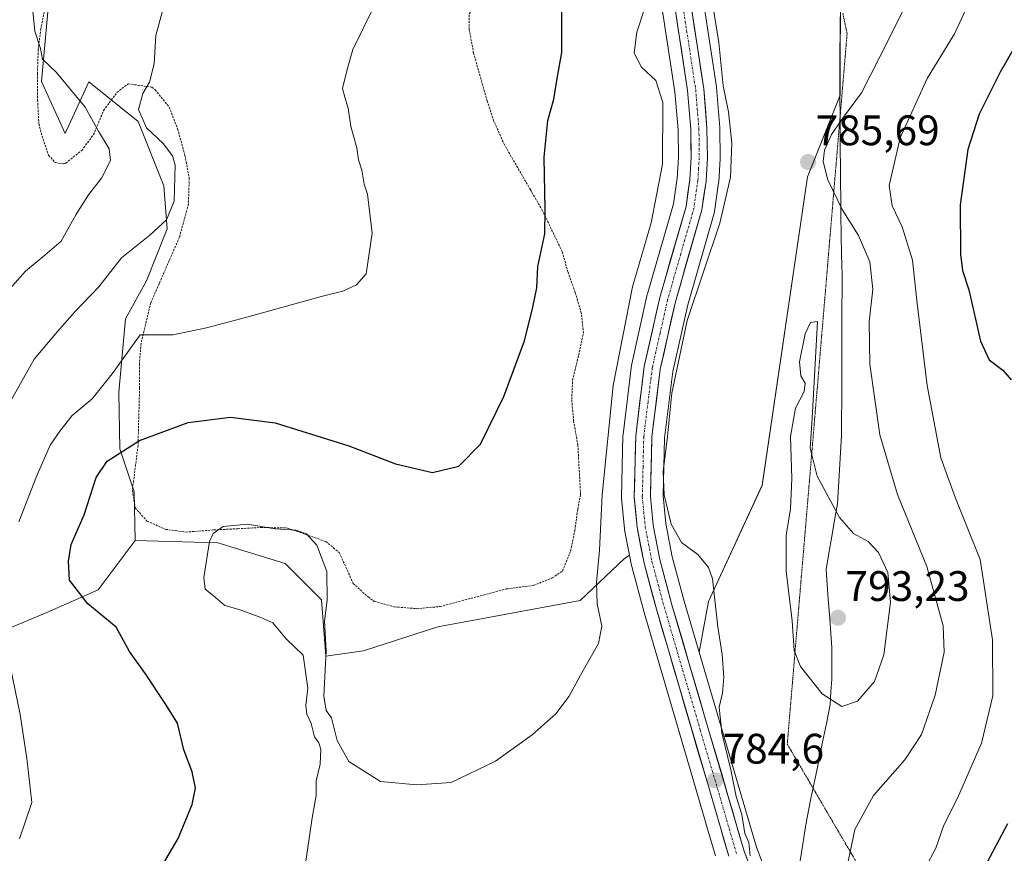
# Model space of a CAD drawing. Units: metres. Extents: x 617996 to 621457, y 4710927 to 4713300.
# Drawn here: x 620429 to 620660, y 4712944 to 4713140 of the extents above; entities that cross this region are included whole.
import ezdxf
from ezdxf.enums import TextEntityAlignment as Align

# ---------------------------------------------------------------- set-up
doc = ezdxf.new("R2010")
doc.units = ezdxf.units.M
doc.header["$MEASUREMENT"] = 0
for name, pattern in [('TRAZO_Y_PUNTO', [1, 0.5, -0.25, 0, -0.25]), ('TRAZOS', [0.75, 0.5, -0.25]), ('TRAZOS2', [0.375, 0.25, -0.125])]:
    doc.linetypes.add(name, pattern=pattern)
for name, color, linetype, lineweight in [('Alambrada', 19, 'TRAZOS', 0), ('Arbolado forestal CxS', 92, 'Continuous', 0), ('Carretera de calzada única', 19, 'Continuous', 13), ('Carretera de calzada única Cxs', 19, 'Continuous', 13), ('Carretera de calzada única eje', 19, 'TRAZO_Y_PUNTO', 0), ('Carátula', 7, 'Continuous', 5), ('Cultivos herbáceos CxS', 92, 'Continuous', 0), ('Curva de nivel maestra', 36, 'Continuous', 30), ('Curva de nivel normal', 36, 'Continuous', 0), ('Entidad de ámbito territorial', 19, 'Continuous', 0), ('Entidad de ámbito territorial CxS', 92, 'Continuous', 0), ('Matorral CxS', 135, 'Continuous', 0), ('Municipio', 9, 'Continuous', 13), ('Municipio CxS', 142, 'Continuous', 0), ('Núcleo urbano CxS', 19, 'Continuous', 0), ('Punto de cota en terreno', 7, 'Continuous', 0), ('Rótulo de punto de cota en terreno', 19, 'Continuous', 0), ('Vía pecuaria eje', 92, 'TRAZOS2', 0)]:
    doc.layers.add(name, color=color, linetype=linetype, lineweight=lineweight)
doc.styles.add('Arial', font='txt', dxfattribs={"height": 0.2})

# ---------------------------------------------------------------- blocks, each defined once
blk = doc.blocks.new('*U151')
at = {"layer": 'Matorral CxS', "color": 135, "linetype": 'Continuous', "lineweight": 0}
for points in [[(620605.5, 4712935.25, 786.01), (620601.81, 4712945.11, 786.38), (620588.38, 4712990.88, 784.68), (620590.54, 4713002.84, 785.84), (620603.18, 4713030.12, 789.08), (620613.83, 4713102.63, 785.79), (620621.51, 4713121.85, 784.99), (620621.5, 4713125.19, 785.52), (620621.49, 4713128.15, 785.93), (620621.58, 4713144.17, 787.8), (620620.33, 4713153.7, 788.48), (620619.14, 4713158.39, 788.92), (620618.16, 4713166.9, 789.42), (620614.56, 4713182.63, 788.53), (620611.21, 4713193.66, 788.42), (620595.86, 4713210.4, 790.24), (620597.2, 4713226.37, 791.17), (620588.55, 4713248.32, 791.01), (620573.25, 4713255.64, 789.67), (620567.52, 4713263.66, 787.46), (620568.67, 4713268.51, 787.07), (620578.42, 4713285.22, 786.21), (621090.58, 4713294.05, 680.56)], [(620425.24, 4713157.02, 756.25), (620430.18, 4713164.04, 756.98), (620436.27, 4713151.86, 760.21), (620433.83, 4713125.06, 759.32), (620439.42, 4713112.8, 758.41), (620444.92, 4713124.98, 761.38), (620456.55, 4713115.66, 764.57), (620462.55, 4713100.52, 764.73), (620463.38, 4713090.37, 766.61), (620458.51, 4713078.21, 768.8), (620453.58, 4713069.23, 769.49), (620451.98, 4713052.04, 772.72), (620452.22, 4713038.71, 775.99), (620455.59, 4713028.6, 777.99), (620455.8, 4713017.17, 779.11), (620447.1, 4713005.57, 775.76), (620435.1, 4713000.27, 772.76), (620422.47, 4712994.95, 770.01)]]:
    blk.add_polyline3d(points, dxfattribs=at)
blk = doc.blocks.new('*U155')
at = {"layer": 'Cultivos herbáceos CxS', "color": 92, "linetype": 'Continuous', "lineweight": 0}
for points in [[(620621.5807, 4713144.1667, 787.8), (620621.4905, 4713128.1467, 785.9273), (620621.5003, 4713125.1867, 785.5211), (620621.5147, 4713121.8529, 784.9882), (620613.8255, 4713102.6301, 785.7919), (620603.1801, 4713030.1163, 789.0781), (620590.5399, 4713002.8405, 785.8426), (620588.3837, 4712990.8849, 784.6792), (620588.3837, 4712990.8849, 784.6792), (620584.8689, 4713002.8703, 784.0985), (620582.0649, 4713013.3455, 784.4977), (620580.5425, 4713021.1609, 784.6267), (620579.9235, 4713027.6267, 785.1038), (620580.2555, 4713041.2091, 785.9676), (620582.1897, 4713056.8779, 786.5268), (620585.6879, 4713072.5269, 785.8711), (620591.8927, 4713094.0595, 784.8749), (620591.9645, 4713094.3691, 784.8954), (620591.9793, 4713094.4615, 784.8988), (620592.9493, 4713101.1815, 784.9038), (620592.9749, 4713101.4343, 784.8953), (620593.2949, 4713106.8843, 784.6523), (620593.2999, 4713107.0797, 784.643), (620593.2099, 4713114.0191, 784.6059), (620593.2001, 4713114.2259, 784.6179), (620592.4301, 4713123.5959, 785.0505), (620592.4059, 4713123.8015, 785.0515), (620589.4459, 4713143.2515, 784.3926)], [(620422.4681, 4712994.9533, 770.0077), (620435.1019, 4713000.2693, 772.7604), (620447.0999, 4713005.5721, 775.7578), (620455.8011, 4713017.1695, 779.1144), (620475.2531, 4713016.6313, 780.7153), (620491.0907, 4713011.7583, 780.8258), (620499.6187, 4713003.2303, 779.6486), (620500.6389, 4712989.9615, 779.8471), (620509.4831, 4712991.2249, 779.1685), (620526.9823, 4712996.8863, 778.3222), (620560.4363, 4713003.0625, 779.7134), (620570.7297, 4713012.8413, 783.2014), (620572.0009, 4713013.6887, 783.3511), (620572.4747, 4713011.2401, 783.262), (620572.5233, 4713011.0301, 783.2551), (620575.4233, 4713000.2601, 783.5533), (620575.4413, 4713000.1963, 783.556), (620587.8111, 4712957.9969, 784.5293), (620590.4913, 4712948.8361, 784.8585), (620592.2051, 4712943.0023, 784.9263)]]:
    blk.add_polyline3d(points, dxfattribs=at)
blk = doc.blocks.new('*U183')
at = {"layer": 'Curva de nivel normal', "color": 36, "linetype": 'Continuous', "lineweight": 0}
blk.add_polyline3d([(620426.36, 4713076.27, 760), (620430.03, 4713080.49, 760), (620434.61, 4713084.23, 760), (620438.46, 4713087.5, 760), (620441.92, 4713093.67, 760), (620444.89, 4713098.42, 760), (620447.93, 4713102.28, 760), (620450.06, 4713106.47, 760), (620449.73, 4713109.23, 760), (620447.22, 4713113.38, 760), (620444.12, 4713118.98, 760), (620437.23, 4713127.23, 760), (620434.09, 4713130.32, 760), (620433.55, 4713132.81, 760), (620432.29, 4713136.88, 760), (620431.72, 4713142.25, 760)], dxfattribs=at)
blk = doc.blocks.new('*U185')
at = {"layer": 'Curva de nivel normal', "color": 36, "linetype": 'Continuous', "lineweight": 0}
blk.add_polyline3d([(620426.4, 4713049.58, 765), (620432.08, 4713059.81, 765), (620437.58, 4713066.29, 765), (620441.62, 4713070.89, 765), (620447.27, 4713076.79, 765), (620452.66, 4713083.58, 765), (620459.29, 4713088.92, 765), (620463.16, 4713092.52, 765), (620464.97, 4713096.93, 765), (620465.25, 4713105.4, 765), (620464.63, 4713107.55, 765), (620462.43, 4713110.45, 765), (620458.48, 4713114.13, 765), (620456.63, 4713118.44, 765), (620457.63, 4713122.22, 765), (620459.19, 4713124.88, 765), (620460.32, 4713129.22, 765), (620460.66, 4713135.88, 765), (620462.43, 4713142.22, 765)], dxfattribs=at)
blk = doc.blocks.new('*U193')
at = {"layer": 'Curva de nivel normal', "color": 36, "linetype": 'Continuous', "lineweight": 0}
for points in [[(620591.32, 4713144.48, 785), (620593.03, 4713134.2, 785), (620594.04, 4713123.99, 785), (620595.25, 4713117.87, 785), (620596.04, 4713110.52, 785), (620595.72, 4713102.53, 785), (620593.19, 4713091.7, 785), (620585.59, 4713068.84, 785), (620581.96, 4713051.77, 785), (620580.91, 4713041.56, 785), (620579.95, 4713033.39, 785), (620580.18, 4713027.85, 785), (620581.82, 4713021.02, 785), (620584.24, 4713016.71, 785), (620588.03, 4713013.89, 785), (620590.55, 4713010.83, 785), (620591.49, 4713008.18, 785), (620592.78, 4712996.88, 785), (620593.76, 4712990.34, 785), (620594.18, 4712985, 785), (620593.87, 4712981.3, 785), (620593.07, 4712978, 785), (620593.73, 4712971.92, 785), (620595.8, 4712963.28, 785), (620597.1, 4712957.01, 785), (620598.4, 4712952.77, 785), (620599.14, 4712948.32, 785), (620600.06, 4712946.2, 785), (620600.38, 4712943.07, 785)], [(620622.4, 4712936.86, 785), (620624.96, 4712949.26, 785), (620629.35, 4712957.24, 785), (620636.7, 4712965.57, 785), (620640.58, 4712971.55, 785), (620643.81, 4712980.82, 785), (620645.95, 4712990.94, 785), (620645.74, 4712997.12, 785), (620641.85, 4713011.06, 785), (620634.94, 4713027.96, 785), (620630.85, 4713041.99, 785), (620628.5, 4713058.56, 785), (620628.33, 4713068.56, 785), (620629.18, 4713076.23, 785), (620628.49, 4713082.63, 785), (620625.83, 4713088.85, 785), (620621.98, 4713094.96, 785), (620618.64, 4713101.89, 785), (620617.54, 4713106.23, 785), (620617.83, 4713108.89, 785), (620619.5, 4713112.59, 785), (620622.27, 4713116.66, 785), (620626.54, 4713122.4, 785), (620633, 4713135.11, 785), (620639.25, 4713147.82, 785)]]:
    blk.add_polyline3d(points, dxfattribs=at)
blk = doc.blocks.new('*U198')
at = {"layer": 'Curva de nivel normal', "color": 36, "linetype": 'Continuous', "lineweight": 0}
for points in [[(620575.69, 4713142.55, 780), (620573.69, 4713136.67, 780), (620573.13, 4713131.7, 780), (620574.82, 4713128.44, 780), (620578.16, 4713125.3, 780), (620579.85, 4713120.12, 780), (620579.76, 4713105.63, 780), (620577.1, 4713091.81, 780), (620572.74, 4713076.78, 780), (620568.14, 4713053.56, 780), (620565.56, 4713027.9, 780), (620564.97, 4713014.9, 780), (620564.27, 4713007.25, 780), (620564.4, 4713002.25, 780), (620565.51, 4712997.03, 780), (620564.72, 4712992.94, 780), (620560.5, 4712985.51, 780), (620557.83, 4712980.57, 780), (620554.67, 4712976.45, 780), (620549.15, 4712971.44, 780), (620540.53, 4712965.25, 780), (620530.06, 4712960.28, 780), (620522.01, 4712959.7, 780), (620513.49, 4712960.53, 780), (620506.04, 4712965.22, 780), (620503.3, 4712970.14, 780), (620502, 4712975.51, 780), (620500.7, 4712977.21, 780), (620500.2, 4712980.54, 780), (620500.72, 4712991.2, 780), (620500.36, 4712998.19, 780), (620500.97, 4713003.11, 780), (620500.85, 4713009.85, 780), (620498.52, 4713016.09, 780), (620496.12, 4713018.74, 780), (620493.56, 4713019.58, 780), (620488.72, 4713019.89, 780), (620482.22, 4713020.99, 780), (620476.55, 4713020.46, 780), (620474.13, 4713018.78, 780), (620473.3, 4713016.92, 780), (620471.95, 4713008.45, 780), (620472.32, 4713005.74, 780), (620474.17, 4713004.22, 780), (620476.9, 4713001.85, 780), (620480.52, 4713000.82, 780), (620485.39, 4712999.03, 780), (620488.21, 4712997.77, 780), (620491.31, 4712994.02, 780), (620495.31, 4712990.22, 780), (620496.4, 4712982.43, 780), (620495.94, 4712978.4, 780), (620496.21, 4712976.32, 780), (620497.18, 4712974.16, 780), (620498, 4712970.97, 780), (620498.98, 4712969.59, 780), (620499.44, 4712968.08, 780), (620499.27, 4712964.57, 780), (620498.38, 4712960.68, 780), (620498.4, 4712957.25, 780), (620497.44, 4712951.99, 780), (620495.67, 4712940.15, 780)], [(620641.59, 4712940.28, 780), (620643.98, 4712944.81, 780), (620645.85, 4712950.21, 780), (620649.08, 4712956.57, 780), (620654.71, 4712969.53, 780), (620657.4, 4712980.68, 780), (620657.3, 4712993.83, 780), (620654.43, 4713012.68, 780), (620648.6, 4713027.1, 780), (620645.17, 4713036.56, 780), (620641.94, 4713053.56, 780), (620639.49, 4713073.56, 780), (620638.5, 4713083.08, 780), (620636.11, 4713090.88, 780), (620633.76, 4713095.79, 780), (620633.05, 4713100.56, 780), (620635.59, 4713111.78, 780), (620641.98, 4713125.75, 780), (620648.41, 4713136.24, 780), (620652.08, 4713144.12, 780)]]:
    blk.add_polyline3d(points, dxfattribs=at)
blk = doc.blocks.new('*U208')
at = {"layer": 'Curva de nivel normal', "color": 36, "linetype": 'Continuous', "lineweight": 0}
for points in [[(620428.69, 4712947.06, 770), (620431.58, 4712955.59, 770), (620430.36, 4712965.9, 770), (620428.81, 4712976.23, 770), (620426.47, 4712987.72, 770)], [(620428.48, 4713021.54, 770), (620432.68, 4713032.23, 770), (620435.86, 4713039.56, 770), (620438.16, 4713042.89, 770), (620441.02, 4713046.52, 770), (620445.72, 4713050.42, 770), (620450.43, 4713056.36, 770), (620457.02, 4713065.52, 770), (620464.72, 4713065.46, 770), (620472.62, 4713067.12, 770), (620482.06, 4713069.68, 770), (620499.88, 4713074.62, 770), (620504.65, 4713075.74, 770), (620507.88, 4713077.28, 770), (620510.09, 4713079.85, 770), (620511.56, 4713089.42, 770), (620510.78, 4713095.89, 770), (620510.46, 4713098.56, 770), (620509.64, 4713100.89, 770), (620509.11, 4713104.23, 770), (620508.32, 4713106.61, 770), (620507.96, 4713109.45, 770), (620506.53, 4713114.45, 770), (620505.92, 4713118.77, 770), (620505.08, 4713121.33, 770), (620504.56, 4713123.39, 770), (620505.67, 4713127.88, 770), (620507.02, 4713132.55, 770), (620511.9, 4713142.55, 770)]]:
    blk.add_polyline3d(points, dxfattribs=at)
blk = doc.blocks.new('*U213')
at = {"layer": 'Curva de nivel maestra', "color": 36, "linetype": 'Continuous', "lineweight": 30}
for points in [[(620664.17, 4713136.06, 775), (620659.13, 4713127.25, 775), (620654.18, 4713117.39, 775), (620651.53, 4713109.09, 775), (620649.73, 4713096.03, 775), (620649.76, 4713084.44, 775), (620650.24, 4713080.59, 775), (620651.74, 4713076.05, 775), (620654.52, 4713064.02, 775), (620656.52, 4713059.62, 775), (620659.71, 4713057.2, 775), (620661.72, 4713054.89, 775)], [(620660.8, 4712950.57, 775), (620653.23, 4712936.24, 775)], [(620461.71, 4712939.93, 775), (620465.95, 4712947.11, 775), (620469.21, 4712955.07, 775), (620470.01, 4712958.94, 775), (620469.24, 4712962.75, 775), (620467.29, 4712967.95, 775), (620465.78, 4712974.21, 775), (620462.92, 4712978.85, 775), (620458.24, 4712985.81, 775), (620454.52, 4712991.04, 775), (620451.33, 4712996.78, 775), (620444.71, 4713002.28, 775), (620440.44, 4713007.83, 775), (620440.16, 4713012.32, 775), (620440.77, 4713016.24, 775), (620443.85, 4713023.22, 775), (620446.69, 4713031.96, 775), (620449.23, 4713035.83, 775), (620456.88, 4713040.62, 775), (620468.32, 4713044.86, 775), (620478.21, 4713046.18, 775), (620488.71, 4713044.78, 775), (620506.03, 4713039.44, 775), (620517, 4713035.14, 775), (620525.71, 4713033.15, 775), (620531.86, 4713034.65, 775), (620536.99, 4713039.83, 775), (620542.47, 4713051.03, 775), (620547.32, 4713064.1, 775), (620549.28, 4713072.03, 775), (620550.25, 4713076.56, 775), (620550.46, 4713081.56, 775), (620552.14, 4713089.24, 775), (620552.18, 4713094.97, 775), (620551.97, 4713107.24, 775), (620552.83, 4713115.88, 775), (620554.22, 4713120.88, 775), (620555.05, 4713126.22, 775), (620556.06, 4713131.88, 775), (620556.1, 4713141.94, 775)]]:
    blk.add_polyline3d(points, dxfattribs=at)
blk = doc.blocks.new('5PATER')
at = {"layer": 'Carátula', "linetype": 'Continuous', "lineweight": 5}
h = blk.add_hatch(color=250, dxfattribs=at)
edge = h.paths.add_edge_path()
edge.add_ellipse((0, 0.01), major_axis=(-1.33, -1.34), ratio=0.999422, start_angle=0, end_angle=360)
blk = doc.blocks.new('*U222')
at = {"layer": 'Alambrada', "color": 19, "linetype": 'TRAZOS', "lineweight": 0}
for points in [[(620469.4033, 4713283.3446, 767.2806), (620469.4001, 4713283.3401, 767.279), (620467.5301, 4713280.3201, 766.6882), (620466.2101, 4713275.7701, 766.6329), (620466.2801, 4713264.4801, 768.0878), (620464.8501, 4713259.4401, 767.6652), (620462.9401, 4713255.9601, 766.6144), (620459.7301, 4713252.0101, 764.3187), (620453.6201, 4713246.9901, 763.1236), (620446.2301, 4713238.3101, 761.6426), (620444.0101, 4713234.7201, 760.7761), (620443.6901, 4713231.7301, 760.774), (620447.5601, 4713225.7101, 761.343), (620456.5101, 4713209.0901, 761.1875), (620457.7901, 4713203.8401, 761.2511), (620457.7901, 4713201.4301, 761.3886), (620454.0301, 4713190.5801, 760.9708), (620451.4401, 4713186.0101, 760.4415), (620447.5101, 4713178.0101, 759.8801), (620444.9801, 4713171.8801, 759.5014), (620442.8501, 4713167.3101, 759.5128), (620440.0901, 4713161.6601, 759.1992), (620438.7101, 4713157.6901, 759.5474), (620436.8701, 4713152.2701, 759.7046), (620435.9601, 4713148.7601, 759.8241), (620433.6701, 4713137.4901, 760.1243), (620433.0501, 4713132.5801, 759.5771), (620432.8701, 4713126.9701, 759.1882), (620432.9201, 4713120.6601, 758.2101), (620433.1901, 4713115.1101, 757.5901), (620433.9601, 4713112.1801, 757.4891), (620435.4801, 4713107.7401, 757.5188), (620437.0301, 4713106.0101, 757.7214), (620439.0501, 4713105.6501, 757.9244), (620439.5201, 4713105.8601, 757.9587)], [(620439.5201, 4713105.8601, 757.9587), (620443.2801, 4713108.8401, 758.4321), (620446.0501, 4713112.5401, 759.4427), (620448.4201, 4713118.2301, 761.233), (620451.5501, 4713122.4501, 762.407), (620454.1901, 4713124.5001, 763.3541), (620459.7601, 4713123.7001, 764.972), (620460.5101, 4713123.1001, 765.1845), (620463.8001, 4713119.0401, 765.8312), (620465.8001, 4713113.9001, 765.7781), (620467.5301, 4713107.6801, 765.5367), (620468.5301, 4713102.3201, 765.2156), (620468.3501, 4713096.2001, 765.4978), (620466.2301, 4713088.4301, 766.4966), (620461.4801, 4713077.5301, 768.462), (620459.5001, 4713073.0501, 768.7787), (620457.2101, 4713063.4601, 770.2134), (620456.8201, 4713058.6601, 771.1681), (620456.8701, 4713053.0301, 772.3796), (620456.5001, 4713039.4801, 775.2428), (620455.1801, 4713028.9301, 777.2415), (620455.8201, 4713024.8101, 778.0804), (620458.6001, 4713021.7301, 778.7677), (620463.0301, 4713019.7701, 779.0968), (620467.7601, 4713019.1301, 779.3135), (620474.2801, 4713019.6401, 779.8968), (620479.9601, 4713019.9201, 780.1437), (620485.4201, 4713020.2101, 779.9086), (620491.6001, 4713020.0901, 779.6964), (620500.6401, 4713016.9001, 778.516), (620503.8001, 4713014.3001, 778.1021), (620507.0601, 4713007.0701, 778.2718), (620510.5501, 4713003.8801, 778.2942), (620512.0301, 4713002.8501, 778.2851), (620516.7301, 4713001.5501, 778.0983), (620522.0001, 4713001.1301, 777.7631), (620527.4901, 4713001.6301, 777.6361), (620543.0501, 4713005.7601, 777.6259), (620549.4201, 4713006.5901, 777.8628), (620553.8501, 4713008.3601, 778.0773), (620556.2301, 4713009.9601, 778.1852), (620558.1701, 4713014.7301, 778.2415), (620559.1601, 4713019.5001, 778.3941), (620559.8201, 4713024.4601, 778.4511), (620560.4901, 4713027.9201, 778.4398), (620559.8701, 4713039.5901, 777.7731), (620558.8701, 4713045.1801, 777.243), (620558.4201, 4713050.2601, 776.8573), (620558.6301, 4713054.8801, 776.618), (620560.0301, 4713060.6701, 776.5005), (620561.1701, 4713065.9401, 776.5121), (620560.6601, 4713070.6401, 776.5118), (620559.2301, 4713075.4801, 776.3518), (620557.5401, 4713080.2201, 775.8471), (620556.1901, 4713085.0201, 775.4119), (620551.5701, 4713094.6601, 774.7907), (620548.7301, 4713099.5701, 774.3968), (620542.6201, 4713110.1401, 773.4556), (620540.1401, 4713115.7301, 773.1284), (620538.5501, 4713120.4801, 773.0099), (620535.3701, 4713131.6501, 772.4885), (620534.3501, 4713137.2201, 772.2374), (620534.3301, 4713140.9301, 772.1582), (620537.2301, 4713144.9301, 772.4436), (620542.4401, 4713147.7301, 773.2786), (620547.7601, 4713149.4701, 774.1099), (620552.9401, 4713150.6801, 774.8807), (620562.6901, 4713153.7901, 776.7034), (620565.1501, 4713155.4701, 777.1812), (620566.3601, 4713158.3501, 777.7046), (620566.3901, 4713159.3101, 777.8886), (620565.8201, 4713164.0201, 778.7663), (620561.9501, 4713174.2301, 781.0681), (620560.5101, 4713179.1401, 780.5257), (620559.2501, 4713189.7901, 780.3781), (620556.5501, 4713201.3301, 780.4545), (620555.8001, 4713207.0201, 780.9446), (620554.5801, 4713212.3801, 781.6085), (620552.4101, 4713220.8201, 782.4865), (620550.4601, 4713226.9701, 782.5024), (620549.2501, 4713232.1501, 782.4593), (620547.8001, 4713237.0501, 782.2089), (620546.1401, 4713241.7101, 781.9583), (620543.7401, 4713247.0701, 781.8308), (620541.6401, 4713251.6501, 781.9141), (620539.2101, 4713254.4901, 781.8068), (620538.2901, 4713255.0501, 781.7216), (620533.8001, 4713256.3401, 781.2423), (620528.8401, 4713256.3001, 780.6033), (620523.4401, 4713255.3201, 779.653), (620518.5201, 4713254.3301, 778.6523), (620513.3101, 4713253.5901, 777.7678), (620505.2101, 4713252.0501, 776.3679), (620502.2801, 4713253.7401, 775.9744), (620501.0701, 4713255.9801, 775.215), (620498.8901, 4713260.5401, 774.0585), (620497.0201, 4713265.2401, 773.5163), (620495.4801, 4713271.0501, 773.2297), (620495.4601, 4713276.2501, 773.3053), (620495.8901, 4713281.1901, 773.454), (620495.8699, 4713283.8008, 773.4749)]]:
    blk.add_polyline3d(points, dxfattribs=at)
blk = doc.blocks.new('*U224')
at = {"layer": 'Carretera de calzada única Cxs', "color": 19, "linetype": 'Continuous', "lineweight": 13}
for points in [[(620595.35, 4712942.94, 784.91), (620594.36, 4712946.31, 784.84), (620593.37, 4712949.68, 784.74), (620592.03, 4712954.26, 784.61), (620590.69, 4712958.84, 784.52), (620589.32, 4712963.53, 784.33), (620587.94, 4712968.22, 784.04), (620586.57, 4712972.91, 783.94), (620585.19, 4712977.6, 784), (620583.82, 4712982.28, 783.75), (620582.44, 4712986.97, 783.71), (620581.07, 4712991.66, 783.74), (620579.69, 4712996.35, 783.58), (620578.32, 4713001.04, 783.35), (620577.35, 4713004.63, 783.26), (620576.39, 4713008.22, 783.38), (620575.42, 4713011.81, 783.44), (620574.61, 4713016, 783.44), (620573.8, 4713020.18, 783.44), (620573.46, 4713023.77, 783.45), (620573.12, 4713027.35, 783.34), (620573.23, 4713032.14, 783.3), (620573.35, 4713036.93, 783.15), (620573.46, 4713041.72, 782.95), (620573.96, 4713045.8, 782.84), (620574.46, 4713049.87, 782.88), (620574.96, 4713053.95, 783.07), (620575.46, 4713058.02, 783.05), (620576.38, 4713062.09, 783.29), (620577.29, 4713066.16, 783.22), (620578.21, 4713070.22, 783), (620579.12, 4713074.29, 782.84), (620580.35, 4713078.57, 782.97), (620581.58, 4713082.85, 783.05), (620582.82, 4713087.12, 782.52), (620584.05, 4713091.4, 782.27), (620585.28, 4713095.68, 782.37), (620585.74, 4713098.84, 782.4), (620586.19, 4713102, 782.47), (620586.34, 4713104.57, 782.46), (620586.48, 4713107.14, 782.52), (620586.45, 4713110.47, 782.59), (620586.41, 4713113.8, 782.7), (620586.04, 4713118.37, 782.58), (620585.66, 4713122.93, 782.53), (620584.93, 4713127.72, 782.34), (620584.2, 4713132.51, 782.3), (620583.46, 4713137.3, 782.15), (620582.73, 4713142.09, 782.17)], [(620586.48, 4713142.8, 782.85), (620587.22, 4713137.94, 783.03), (620587.96, 4713133.08, 783.1), (620588.7, 4713128.21, 782.99), (620589.44, 4713123.35, 782.8), (620589.83, 4713118.67, 782.78), (620590.21, 4713113.98, 782.68), (620590.26, 4713110.52, 782.56), (620590.3, 4713107.06, 782.5), (620590.14, 4713104.34, 782.53), (620589.98, 4713101.61, 782.58), (620589.5, 4713098.25, 782.67), (620589.01, 4713094.89, 782.86), (620587.76, 4713090.57, 783.15), (620586.52, 4713086.24, 783.04), (620585.27, 4713081.92, 783.1), (620584.03, 4713077.59, 783.35), (620582.78, 4713073.27, 783.61), (620581.89, 4713069.3, 783.4), (620581.01, 4713065.33, 783.18), (620580.12, 4713061.36, 783.28), (620579.23, 4713057.39, 783.54), (620578.74, 4713053.4, 783.94), (620578.25, 4713049.41, 783.89), (620577.75, 4713045.42, 783.81), (620577.26, 4713041.43, 783.73), (620577.15, 4713036.79, 783.77), (620577.03, 4713032.16, 783.78), (620576.92, 4713027.52, 783.74), (620577.25, 4713024.13, 783.82), (620577.57, 4713020.73, 783.87), (620578.36, 4713016.7, 783.96), (620579.14, 4713012.67, 783.88), (620580.09, 4713009.13, 783.51), (620581.03, 4713005.6, 783.51), (620581.98, 4713002.06, 783.72), (620583.29, 4712997.61, 783.89), (620584.59, 4712993.15, 783.72), (620585.9, 4712988.7, 783.64), (620587.2, 4712984.24, 784.02), (620588.51, 4712979.79, 784.16), (620589.82, 4712975.34, 784.02), (620591.12, 4712970.88, 784.07), (620592.43, 4712966.43, 784.51), (620593.74, 4712961.98, 784.65), (620595.04, 4712957.52, 784.54), (620596.35, 4712953.07, 784.57), (620597.65, 4712948.61, 785), (620598.96, 4712944.16, 784.91), (620600.23, 4712940.76, 784.84)]]:
    blk.add_polyline3d(points, dxfattribs=at)

msp = doc.modelspace()

# ---------------------------------------------------------------- linework, layer by layer
at = {"layer": 'Alambrada', "color": 19, "linetype": 'TRAZOS', "lineweight": 0}
for points in [[(620439.52, 4713105.86, 757.96), (620439.42, 4713105.79, 757.95)], [(620439.64, 4713105.91, 757.97), (620439.52, 4713105.86, 757.96)]]:
    msp.add_polyline3d(points, dxfattribs=at)
at = {"layer": 'Arbolado forestal CxS', "color": 92, "linetype": 'Continuous', "lineweight": 0}
for points in [[(620430.18, 4713164.04, 756.98), (620436.27, 4713151.86, 760.21), (620433.83, 4713125.06, 759.32), (620439.42, 4713112.8, 758.41), (620444.92, 4713124.98, 761.38), (620456.55, 4713115.66, 764.57), (620462.55, 4713100.52, 764.73), (620463.38, 4713090.37, 766.61), (620458.51, 4713078.21, 768.8), (620453.58, 4713069.23, 769.49), (620451.98, 4713052.04, 772.72), (620452.22, 4713038.71, 775.99), (620455.59, 4713028.6, 777.99), (620455.8, 4713017.17, 779.11)], [(620579.78, 4713141.55, 782.03), (620582.68, 4713122.58, 782.68), (620583.41, 4713113.66, 782.56), (620583.48, 4713107.21, 782.2), (620583.2, 4713102.3, 782.54), (620582.34, 4713096.31, 782.66), (620576.24, 4713075.12, 783.02), (620576.19, 4713074.95, 783.02), (620572.53, 4713058.68, 783.4), (620572.51, 4713058.54, 783.4), (620572.48, 4713058.39, 783.39), (620570.48, 4713042.09, 783.04), (620570.46, 4713041.79, 783.05), (620570.12, 4713027.42, 783.36), (620570.12, 4713027.35, 783.36), (620570.13, 4713027.07, 783.37), (620570.81, 4713019.9, 783.44), (620570.85, 4713019.63, 783.44), (620572, 4713013.69, 783.35), (620570.73, 4713012.84, 783.2), (620560.44, 4713003.06, 779.71), (620526.98, 4712996.89, 778.32), (620509.48, 4712991.22, 779.17), (620500.64, 4712989.96, 779.85), (620500.64, 4712989.96, 779.85), (620499.62, 4713003.23, 779.65), (620491.09, 4713011.76, 780.83), (620475.25, 4713016.63, 780.72), (620455.8, 4713017.17, 779.11), (620455.59, 4713028.6, 777.99), (620452.22, 4713038.71, 775.99), (620451.98, 4713052.04, 772.72), (620453.58, 4713069.23, 769.49), (620458.51, 4713078.21, 768.8), (620463.38, 4713090.37, 766.61), (620462.55, 4713100.52, 764.73), (620456.55, 4713115.66, 764.57), (620444.92, 4713124.98, 761.38), (620439.42, 4713112.8, 758.41), (620433.83, 4713125.06, 759.32), (620436.27, 4713151.86, 760.21)], [(620579.78, 4713141.55, 782.03), (620582.68, 4713122.58, 782.68), (620583.41, 4713113.66, 782.56), (620583.48, 4713107.21, 782.2), (620583.2, 4713102.3, 782.54), (620582.34, 4713096.31, 782.66), (620576.24, 4713075.12, 783.02), (620576.19, 4713074.95, 783.02), (620572.53, 4713058.68, 783.4), (620572.51, 4713058.54, 783.4), (620572.48, 4713058.39, 783.39), (620570.48, 4713042.09, 783.04), (620570.46, 4713041.79, 783.05), (620570.12, 4713027.42, 783.36), (620570.12, 4713027.35, 783.36), (620570.13, 4713027.07, 783.37), (620570.81, 4713019.9, 783.44), (620570.85, 4713019.63, 783.44), (620572, 4713013.69, 783.35)], [(620455.8, 4713017.17, 779.11), (620475.25, 4713016.63, 780.72), (620491.09, 4713011.76, 780.83), (620499.62, 4713003.23, 779.65), (620500.64, 4712989.96, 779.85), (620509.48, 4712991.22, 779.17), (620526.98, 4712996.89, 778.32), (620560.44, 4713003.06, 779.71), (620570.73, 4713012.84, 783.2), (620572, 4713013.69, 783.35)]]:
    msp.add_polyline3d(points, dxfattribs=at)
at = {"layer": 'Carretera de calzada única', "color": 19, "linetype": 'Continuous', "lineweight": 13}
for points in [[(620595.35, 4712942.94), (620593.37, 4712949.68), (620590.69, 4712958.84), (620578.32, 4713001.04), (620575.42, 4713011.81), (620573.8, 4713020.18), (620573.12, 4713027.35), (620573.46, 4713041.72), (620575.46, 4713058.02), (620579.12, 4713074.29), (620585.28, 4713095.68), (620586.19, 4713102), (620586.48, 4713107.14), (620586.41, 4713113.8), (620585.66, 4713122.93), (620582.73, 4713142.09), (620581.23, 4713149.09), (620563.55, 4713210.18), (620559.73, 4713223.5), (620558.25, 4713230.82), (620557.44, 4713241.68), (620558.14, 4713251.5), (620560.48, 4713263.47), (620565.59, 4713285)], [(620569.52, 4713285.07), (620564.19, 4713262.64), (620561.91, 4713250.99), (620561.26, 4713241.69), (620562.01, 4713231.4), (620563.44, 4713224.41), (620567.21, 4713211.24), (620584.94, 4713150), (620586.48, 4713142.8), (620589.44, 4713123.35), (620590.21, 4713113.98), (620590.3, 4713107.06), (620589.98, 4713101.61), (620589.01, 4713094.89), (620582.78, 4713073.27), (620579.23, 4713057.39), (620577.26, 4713041.43), (620576.92, 4713027.52), (620577.57, 4713020.73), (620579.14, 4713012.67), (620581.98, 4713002.06), (620598.96, 4712944.16), (620602.78, 4712933.97)]]:
    msp.add_lwpolyline(points, dxfattribs=at)
at = {"layer": 'Carretera de calzada única eje', "color": 19, "linetype": 'TRAZO_Y_PUNTO', "lineweight": 0}
msp.add_lwpolyline([(620584.6, 4713142.44), (620586.07, 4713132.85), (620587.55, 4713123.14), (620587.92, 4713118.58), (620588.32, 4713113.89), (620588.35, 4713110.43), (620588.39, 4713107.09), (620588.23, 4713104.52), (620588.07, 4713101.81), (620587.14, 4713095.27), (620584.03, 4713084.48), (620580.96, 4713073.77), (620579.17, 4713065.84), (620577.35, 4713057.71), (620576.35, 4713049.73), (620575.35, 4713041.57), (620575.19, 4713034.61), (620575.01, 4713027.43), (620575.35, 4713023.85), (620575.69, 4713020.46), (620576.5, 4713016.26), (620577.28, 4713012.24), (620578.73, 4713006.84), (620580.14, 4713001.55), (620588.64, 4712972.59), (620597.16, 4712943.55)], dxfattribs=at)
at = {"layer": 'Cultivos herbáceos CxS', "color": 92, "linetype": 'Continuous', "lineweight": 0}
for points in [[(620567.52, 4713263.66, 787.46), (620573.25, 4713255.64, 789.67), (620588.55, 4713248.32, 791.01), (620597.2, 4713226.37, 791.17), (620595.86, 4713210.4, 790.24), (620611.21, 4713193.66, 788.42), (620614.56, 4713182.63, 788.53), (620618.16, 4713166.9, 789.42), (620619.14, 4713158.39, 788.92), (620620.33, 4713153.7, 788.48), (620621.58, 4713144.17, 787.8), (620621.49, 4713128.15, 785.93), (620621.5, 4713125.19, 785.52), (620621.51, 4713121.85, 784.99), (620613.83, 4713102.63, 785.79), (620603.18, 4713030.12, 789.08), (620590.54, 4713002.84, 785.84), (620588.38, 4712990.88, 784.68)], [(620589.45, 4713143.25, 784.39), (620592.41, 4713123.8, 785.05), (620592.43, 4713123.6, 785.05), (620593.2, 4713114.23, 784.62), (620593.21, 4713114.02, 784.61), (620593.3, 4713107.08, 784.64), (620593.29, 4713106.88, 784.65), (620592.97, 4713101.43, 784.9), (620592.95, 4713101.18, 784.9), (620591.98, 4713094.46, 784.9), (620591.96, 4713094.37, 784.9), (620591.89, 4713094.06, 784.87), (620585.69, 4713072.53, 785.87), (620582.19, 4713056.88, 786.53), (620580.26, 4713041.21, 785.97), (620579.92, 4713027.63, 785.1), (620580.54, 4713021.16, 784.63), (620582.06, 4713013.35, 784.5), (620584.87, 4713002.87, 784.1), (620588.38, 4712990.88, 784.68)], [(620455.8, 4713017.17, 779.11), (620447.1, 4713005.57, 775.76), (620435.1, 4713000.27, 772.76), (620422.47, 4712994.95, 770.01)], [(620455.8, 4713017.17, 779.11), (620475.25, 4713016.63, 780.72), (620491.09, 4713011.76, 780.83), (620499.62, 4713003.23, 779.65), (620500.64, 4712989.96, 779.85), (620509.48, 4712991.22, 779.17), (620526.98, 4712996.89, 778.32), (620560.44, 4713003.06, 779.71), (620570.73, 4713012.84, 783.2), (620572, 4713013.69, 783.35)], [(620572, 4713013.69, 783.35), (620572.47, 4713011.24, 783.26), (620572.52, 4713011.03, 783.26), (620575.42, 4713000.26, 783.55), (620575.44, 4713000.2, 783.56), (620587.81, 4712958, 784.53), (620590.49, 4712948.84, 784.86), (620592.21, 4712943, 784.93)]]:
    msp.add_polyline3d(points, dxfattribs=at)
at = {"layer": 'Curva de nivel normal', "color": 36, "linetype": 'Continuous', "lineweight": 0}
msp.add_polyline3d([(620621.86, 4712978.16, 790), (620625.59, 4712979.37, 790), (620629.54, 4712984.03, 790), (620631.75, 4712990.28, 790), (620633.32, 4713002.68, 790), (620632.74, 4713009.64, 790), (620630.52, 4713014.37, 790), (620628.08, 4713016.93, 790), (620624.65, 4713018.83, 790), (620621.38, 4713022.56, 790), (620616.11, 4713032.26, 790), (620614.42, 4713038.82, 790), (620614.96, 4713045.94, 790), (620616.15, 4713068.66, 790), (620614.57, 4713068.43, 790), (620613.26, 4713065.73, 790), (620611.96, 4713059.11, 790), (620612.23, 4713055.86, 790), (620613.3, 4713054.11, 790), (620613.02, 4713052.15, 790), (620611.02, 4713048.23, 790), (620609.84, 4713041.61, 790), (620610.15, 4713031.75, 790), (620609.86, 4713024.61, 790), (620608.84, 4713018.3, 790), (620608.82, 4713009.91, 790), (620610.19, 4712998.3, 790), (620610.67, 4712991.32, 790), (620612.2, 4712987.5, 790), (620617.29, 4712981.11, 790), (620621.86, 4712978.16, 790)], dxfattribs=at)
at = {"layer": 'Entidad de ámbito territorial', "color": 19, "linetype": 'Continuous', "lineweight": 0}
msp.add_polyline3d([(620621.5, 4713140.22, 787.64), (620621.48, 4713136.27, 787.31), (620621.46, 4713132.33, 786.91), (620621.43, 4713128.14, 786.35), (620621.44, 4713125.18, 785.96), (620621.46, 4713121.12, 785.53), (620621.47, 4713117.06, 785.01), (620621.49, 4713113, 784.25), (620621.51, 4713108.94, 783.64), (620621.55, 4713105.13, 783.49), (620621.59, 4713101.31, 783.79), (620621.63, 4713097.5, 784.37), (620621.67, 4713093.69, 784.95), (620621.76, 4713088.98, 785.92), (620621.85, 4713084.28, 786.83), (620621.94, 4713079.57, 787.47), (620621.94, 4713075.83, 787.6), (620621.93, 4713072.1, 787.62), (620621.93, 4713068.36, 787.65), (620621.92, 4713064.93, 787.53), (620621.92, 4713061.51, 787.36), (620621.91, 4713058.08, 787.18), (620621.89, 4713054.01, 787.17), (620621.87, 4713049.95, 787.27), (620621.85, 4713045.88, 787.39), (620621.83, 4713041.81, 787.56), (620621.58, 4713037.8, 787.85), (620621.34, 4713033.79, 788.17), (620621.09, 4713029.79, 788.71), (620620.85, 4713025.78, 789.43), (620620.19, 4713021.93, 790.31), (620619.54, 4713018.07, 791.1), (620618.88, 4713014.21, 792.06), (620618.22, 4713010.36, 792.41), (620618.47, 4713006.85, 792.53), (620618.71, 4713003.33, 792.55), (620618.96, 4712999.82, 792.77), (620619.05, 4712998.71, 792.84), (620619.3, 4712995.32, 792.62), (620619.56, 4712991.94, 792.35), (620619.54, 4712988.25, 791.97), (620619.51, 4712984.56, 791.18), (620619.35, 4712981.57, 790.36), (620619.19, 4712978.58, 789.48), (620618.28, 4712974.16, 788.62), (620617.37, 4712969.75, 788.24), (620616.46, 4712965.33, 788.03), (620615.56, 4712960.91, 788.39), (620614.65, 4712956.5, 788.81), (620613.74, 4712952.08, 788.99), (620613.24, 4712948.94, 788.91), (620612.74, 4712945.8, 788.64), (620612.11, 4712941.83, 788.32)], dxfattribs=at)
at = {"layer": 'Entidad de ámbito territorial CxS', "color": 92, "linetype": 'Continuous', "lineweight": 0}
msp.add_polyline3d([(620621.5, 4713140.22, 787.64), (620621.48, 4713136.27, 787.31), (620621.46, 4713132.33, 786.91), (620621.43, 4713128.14, 786.35), (620621.44, 4713125.18, 785.96), (620621.46, 4713121.12, 785.53), (620621.47, 4713117.06, 785.01), (620621.49, 4713113, 784.25), (620621.51, 4713108.94, 783.64), (620621.55, 4713105.13, 783.49), (620621.59, 4713101.31, 783.79), (620621.63, 4713097.5, 784.37), (620621.67, 4713093.69, 784.95), (620621.76, 4713088.98, 785.92), (620621.85, 4713084.28, 786.83), (620621.94, 4713079.57, 787.47), (620621.94, 4713075.83, 787.6), (620621.93, 4713072.1, 787.62), (620621.93, 4713068.36, 787.65), (620621.92, 4713064.93, 787.53), (620621.92, 4713061.51, 787.36), (620621.91, 4713058.08, 787.18), (620621.89, 4713054.01, 787.17), (620621.87, 4713049.95, 787.27), (620621.85, 4713045.88, 787.39), (620621.83, 4713041.81, 787.56), (620621.58, 4713037.8, 787.85), (620621.34, 4713033.79, 788.17), (620621.09, 4713029.79, 788.71), (620620.85, 4713025.78, 789.43), (620620.19, 4713021.93, 790.31), (620619.54, 4713018.07, 791.1), (620618.88, 4713014.21, 792.06), (620618.22, 4713010.36, 792.41), (620618.47, 4713006.85, 792.53), (620618.71, 4713003.33, 792.55), (620618.96, 4712999.82, 792.77), (620619.05, 4712998.71, 792.84), (620619.3, 4712995.32, 792.62), (620619.56, 4712991.94, 792.35), (620619.54, 4712988.25, 791.97), (620619.51, 4712984.56, 791.18), (620619.35, 4712981.57, 790.36), (620619.19, 4712978.58, 789.48), (620618.28, 4712974.16, 788.62), (620617.37, 4712969.75, 788.24), (620616.46, 4712965.33, 788.03), (620615.56, 4712960.91, 788.39), (620614.65, 4712956.5, 788.81), (620613.74, 4712952.08, 788.99), (620613.24, 4712948.94, 788.91), (620612.74, 4712945.8, 788.64), (620612.11, 4712941.83, 788.32)], dxfattribs=at)
at = {"layer": 'Matorral CxS', "color": 135, "linetype": 'Continuous', "lineweight": 0}
for points in [[(620567.52, 4713263.66, 787.46), (620573.25, 4713255.64, 789.67), (620588.55, 4713248.32, 791.01), (620597.2, 4713226.37, 791.17), (620595.86, 4713210.4, 790.24), (620611.21, 4713193.66, 788.42), (620614.56, 4713182.63, 788.53), (620618.16, 4713166.9, 789.42), (620619.14, 4713158.39, 788.92), (620620.33, 4713153.7, 788.48), (620621.58, 4713144.17, 787.8), (620621.49, 4713128.15, 785.93), (620621.5, 4713125.19, 785.52), (620621.51, 4713121.85, 784.99), (620613.83, 4713102.63, 785.79), (620603.18, 4713030.12, 789.08), (620590.54, 4713002.84, 785.84), (620588.38, 4712990.88, 784.68)], [(620430.18, 4713164.04, 756.98), (620436.27, 4713151.86, 760.21), (620433.83, 4713125.06, 759.32), (620439.42, 4713112.8, 758.41), (620444.92, 4713124.98, 761.38), (620456.55, 4713115.66, 764.57), (620462.55, 4713100.52, 764.73), (620463.38, 4713090.37, 766.61), (620458.51, 4713078.21, 768.8), (620453.58, 4713069.23, 769.49), (620451.98, 4713052.04, 772.72), (620452.22, 4713038.71, 775.99), (620455.59, 4713028.6, 777.99), (620455.8, 4713017.17, 779.11)], [(620455.8, 4713017.17, 779.11), (620447.1, 4713005.57, 775.76), (620435.1, 4713000.27, 772.76), (620422.47, 4712994.95, 770.01)], [(620588.38, 4712990.88, 784.68), (620601.81, 4712945.11, 786.38), (620605.5, 4712935.25, 786.01)]]:
    msp.add_polyline3d(points, dxfattribs=at)
at = {"layer": 'Municipio', "color": 9, "linetype": 'Continuous', "lineweight": 13}
msp.add_polyline3d([(620621.5, 4713140.22, 787.64), (620621.48, 4713136.27, 787.31), (620621.46, 4713132.33, 786.91), (620621.43, 4713128.14, 786.35), (620621.44, 4713125.18, 785.96), (620621.46, 4713121.12, 785.53), (620621.47, 4713117.06, 785.01), (620621.49, 4713113, 784.25), (620621.51, 4713108.94, 783.64), (620621.55, 4713105.13, 783.49), (620621.59, 4713101.31, 783.79), (620621.63, 4713097.5, 784.37), (620621.67, 4713093.69, 784.95), (620621.76, 4713088.98, 785.92), (620621.85, 4713084.28, 786.83), (620621.94, 4713079.57, 787.47), (620621.94, 4713075.83, 787.6), (620621.93, 4713072.1, 787.62), (620621.93, 4713068.36, 787.65), (620621.92, 4713064.93, 787.53), (620621.92, 4713061.51, 787.36), (620621.91, 4713058.08, 787.18), (620621.89, 4713054.01, 787.17), (620621.87, 4713049.95, 787.27), (620621.85, 4713045.88, 787.39), (620621.83, 4713041.81, 787.56), (620621.58, 4713037.8, 787.85), (620621.34, 4713033.79, 788.17), (620621.09, 4713029.79, 788.71), (620620.85, 4713025.78, 789.43), (620620.19, 4713021.93, 790.31), (620619.54, 4713018.07, 791.1), (620618.88, 4713014.21, 792.06), (620618.22, 4713010.36, 792.41), (620618.47, 4713006.85, 792.53), (620618.71, 4713003.33, 792.55), (620618.96, 4712999.82, 792.77), (620619.05, 4712998.71, 792.84), (620619.3, 4712995.32, 792.62), (620619.56, 4712991.94, 792.35), (620619.54, 4712988.25, 791.97), (620619.51, 4712984.56, 791.18), (620619.35, 4712981.57, 790.36), (620619.19, 4712978.58, 789.48), (620618.28, 4712974.16, 788.62), (620617.37, 4712969.75, 788.24), (620616.46, 4712965.33, 788.03), (620615.56, 4712960.91, 788.39), (620614.65, 4712956.5, 788.81), (620613.74, 4712952.08, 788.99), (620613.24, 4712948.94, 788.91), (620612.74, 4712945.8, 788.64), (620612.11, 4712941.83, 788.32)], dxfattribs=at)
msp.add_polyline3d([(620621.5, 4713140.22, 787.64), (620621.48, 4713136.27, 787.31), (620621.46, 4713132.33, 786.91), (620621.43, 4713128.14, 786.35), (620621.44, 4713125.18, 785.96), (620621.46, 4713121.12, 785.53), (620621.47, 4713117.06, 785.01), (620621.49, 4713113, 784.25), (620621.51, 4713108.94, 783.64), (620621.55, 4713105.13, 783.49), (620621.59, 4713101.31, 783.79), (620621.63, 4713097.5, 784.37), (620621.67, 4713093.69, 784.95), (620621.76, 4713088.98, 785.92), (620621.85, 4713084.28, 786.83), (620621.94, 4713079.57, 787.47), (620621.94, 4713075.83, 787.6), (620621.93, 4713072.1, 787.62), (620621.93, 4713068.36, 787.65), (620621.92, 4713064.93, 787.53), (620621.92, 4713061.51, 787.36), (620621.91, 4713058.08, 787.18), (620621.89, 4713054.01, 787.17), (620621.87, 4713049.95, 787.27), (620621.85, 4713045.88, 787.39), (620621.83, 4713041.81, 787.56), (620621.58, 4713037.8, 787.85), (620621.34, 4713033.79, 788.17), (620621.09, 4713029.79, 788.71), (620620.85, 4713025.78, 789.43), (620620.19, 4713021.93, 790.31), (620619.54, 4713018.07, 791.1), (620618.88, 4713014.21, 792.06), (620618.22, 4713010.36, 792.41), (620618.47, 4713006.85, 792.53), (620618.71, 4713003.33, 792.55), (620618.96, 4712999.82, 792.77), (620619.05, 4712998.71, 792.84), (620619.3, 4712995.32, 792.62), (620619.56, 4712991.94, 792.35), (620619.54, 4712988.25, 791.97), (620619.51, 4712984.56, 791.18), (620619.35, 4712981.57, 790.36), (620619.19, 4712978.58, 789.48), (620618.28, 4712974.16, 788.62), (620617.37, 4712969.75, 788.24), (620616.46, 4712965.33, 788.03), (620615.56, 4712960.91, 788.39), (620614.65, 4712956.5, 788.81), (620613.74, 4712952.08, 788.99), (620613.24, 4712948.94, 788.91), (620612.74, 4712945.8, 788.64), (620612.11, 4712941.83, 788.32)], dxfattribs=at)
at = {"layer": 'Municipio CxS', "color": 142, "linetype": 'Continuous', "lineweight": 0}
for points in [[(620612.11, 4712941.83, 788.32), (620612.74, 4712945.8, 788.64), (620613.24, 4712948.94, 788.91), (620613.74, 4712952.08, 788.99), (620614.65, 4712956.5, 788.81), (620615.56, 4712960.91, 788.39), (620616.46, 4712965.33, 788.03), (620617.37, 4712969.75, 788.24), (620618.28, 4712974.16, 788.62), (620619.19, 4712978.58, 789.48), (620619.35, 4712981.57, 790.36), (620619.51, 4712984.56, 791.18), (620619.54, 4712988.25, 791.97), (620619.56, 4712991.94, 792.35), (620619.3, 4712995.32, 792.62), (620619.05, 4712998.71, 792.84), (620618.96, 4712999.82, 792.77), (620618.71, 4713003.33, 792.55), (620618.47, 4713006.85, 792.53), (620618.22, 4713010.36, 792.41), (620618.88, 4713014.21, 792.06), (620619.54, 4713018.07, 791.1), (620620.19, 4713021.93, 790.31), (620620.85, 4713025.78, 789.43), (620621.09, 4713029.79, 788.71), (620621.34, 4713033.79, 788.17), (620621.58, 4713037.8, 787.85), (620621.83, 4713041.81, 787.56), (620621.85, 4713045.88, 787.39), (620621.87, 4713049.95, 787.27), (620621.89, 4713054.01, 787.17), (620621.91, 4713058.08, 787.18), (620621.92, 4713061.51, 787.36), (620621.92, 4713064.93, 787.53), (620621.93, 4713068.36, 787.65), (620621.93, 4713072.1, 787.62), (620621.94, 4713075.83, 787.6), (620621.94, 4713079.57, 787.47), (620621.85, 4713084.28, 786.83), (620621.76, 4713088.98, 785.92), (620621.67, 4713093.69, 784.95), (620621.63, 4713097.5, 784.37), (620621.59, 4713101.31, 783.79), (620621.55, 4713105.13, 783.49), (620621.51, 4713108.94, 783.64), (620621.49, 4713113, 784.25), (620621.47, 4713117.06, 785.01), (620621.46, 4713121.12, 785.53), (620621.44, 4713125.18, 785.96), (620621.43, 4713128.14, 786.35), (620621.46, 4713132.33, 786.91), (620621.48, 4713136.27, 787.31), (620621.5, 4713140.22, 787.64)], [(620621.5, 4713140.22, 787.64), (620621.48, 4713136.27, 787.31), (620621.46, 4713132.33, 786.91), (620621.43, 4713128.14, 786.35), (620621.44, 4713125.18, 785.96), (620621.46, 4713121.12, 785.53), (620621.47, 4713117.06, 785.01), (620621.49, 4713113, 784.25), (620621.51, 4713108.94, 783.64), (620621.55, 4713105.13, 783.49), (620621.59, 4713101.31, 783.79), (620621.63, 4713097.5, 784.37), (620621.67, 4713093.69, 784.95), (620621.76, 4713088.98, 785.92), (620621.85, 4713084.28, 786.83), (620621.94, 4713079.57, 787.47), (620621.94, 4713075.83, 787.6), (620621.93, 4713072.1, 787.62), (620621.93, 4713068.36, 787.65), (620621.92, 4713064.93, 787.53), (620621.92, 4713061.51, 787.36), (620621.91, 4713058.08, 787.18), (620621.89, 4713054.01, 787.17), (620621.87, 4713049.95, 787.27), (620621.85, 4713045.88, 787.39), (620621.83, 4713041.81, 787.56), (620621.58, 4713037.8, 787.85), (620621.34, 4713033.79, 788.17), (620621.09, 4713029.79, 788.71), (620620.85, 4713025.78, 789.43), (620620.19, 4713021.93, 790.31), (620619.54, 4713018.07, 791.1), (620618.88, 4713014.21, 792.06), (620618.22, 4713010.36, 792.41), (620618.47, 4713006.85, 792.53), (620618.71, 4713003.33, 792.55), (620618.96, 4712999.82, 792.77), (620619.05, 4712998.71, 792.84), (620619.3, 4712995.32, 792.62), (620619.56, 4712991.94, 792.35), (620619.54, 4712988.25, 791.97), (620619.51, 4712984.56, 791.18), (620619.35, 4712981.57, 790.36), (620619.19, 4712978.58, 789.48), (620618.28, 4712974.16, 788.62), (620617.37, 4712969.75, 788.24), (620616.46, 4712965.33, 788.03), (620615.56, 4712960.91, 788.39), (620614.65, 4712956.5, 788.81), (620613.74, 4712952.08, 788.99), (620613.24, 4712948.94, 788.91), (620612.74, 4712945.8, 788.64), (620612.11, 4712941.83, 788.32)]]:
    msp.add_polyline3d(points, dxfattribs=at)
at = {"layer": 'Núcleo urbano CxS', "color": 19, "linetype": 'Continuous', "lineweight": 0}
for points in [[(620592.21, 4712943, 784.93), (620590.49, 4712948.84, 784.86), (620587.81, 4712958, 784.53), (620575.44, 4713000.2, 783.56), (620575.42, 4713000.26, 783.55), (620572.52, 4713011.03, 783.26), (620572.47, 4713011.24, 783.26), (620572, 4713013.69, 783.35), (620570.85, 4713019.63, 783.44), (620570.81, 4713019.9, 783.44), (620570.13, 4713027.07, 783.37), (620570.12, 4713027.35, 783.36), (620570.12, 4713027.42, 783.36), (620570.46, 4713041.79, 783.05), (620570.48, 4713042.09, 783.04), (620572.48, 4713058.39, 783.39), (620572.51, 4713058.54, 783.4), (620572.53, 4713058.68, 783.4), (620576.19, 4713074.95, 783.02), (620576.24, 4713075.12, 783.02), (620582.34, 4713096.31, 782.66), (620583.2, 4713102.3, 782.54), (620583.48, 4713107.21, 782.2), (620583.41, 4713113.66, 782.56), (620582.68, 4713122.58, 782.68), (620579.78, 4713141.55, 782.03)], [(620579.78, 4713141.55, 782.03), (620582.68, 4713122.58, 782.68), (620583.41, 4713113.66, 782.56), (620583.48, 4713107.21, 782.2), (620583.2, 4713102.3, 782.54), (620582.34, 4713096.31, 782.66), (620576.24, 4713075.12, 783.02), (620576.19, 4713074.95, 783.02), (620572.53, 4713058.68, 783.4), (620572.51, 4713058.54, 783.4), (620572.48, 4713058.39, 783.39), (620570.48, 4713042.09, 783.04), (620570.46, 4713041.79, 783.05), (620570.12, 4713027.42, 783.36), (620570.12, 4713027.35, 783.36), (620570.13, 4713027.07, 783.37), (620570.81, 4713019.9, 783.44), (620570.85, 4713019.63, 783.44), (620572, 4713013.69, 783.35)], [(620589.45, 4713143.25, 784.39), (620592.41, 4713123.8, 785.05), (620592.43, 4713123.6, 785.05), (620593.2, 4713114.23, 784.62), (620593.21, 4713114.02, 784.61), (620593.3, 4713107.08, 784.64), (620593.29, 4713106.88, 784.65), (620592.97, 4713101.43, 784.9), (620592.95, 4713101.18, 784.9), (620591.98, 4713094.46, 784.9), (620591.96, 4713094.37, 784.9), (620591.89, 4713094.06, 784.87), (620585.69, 4713072.53, 785.87), (620582.19, 4713056.88, 786.53), (620580.26, 4713041.21, 785.97), (620579.92, 4713027.63, 785.1), (620580.54, 4713021.16, 784.63), (620582.06, 4713013.35, 784.5), (620584.87, 4713002.87, 784.1), (620588.38, 4712990.88, 784.68), (620601.81, 4712945.11, 786.38), (620605.5, 4712935.25, 786.01)], [(620589.45, 4713143.25, 784.39), (620592.41, 4713123.8, 785.05), (620592.43, 4713123.6, 785.05), (620593.2, 4713114.23, 784.62), (620593.21, 4713114.02, 784.61), (620593.3, 4713107.08, 784.64), (620593.29, 4713106.88, 784.65), (620592.97, 4713101.43, 784.9), (620592.95, 4713101.18, 784.9), (620591.98, 4713094.46, 784.9), (620591.96, 4713094.37, 784.9), (620591.89, 4713094.06, 784.87), (620585.69, 4713072.53, 785.87), (620582.19, 4713056.88, 786.53), (620580.26, 4713041.21, 785.97), (620579.92, 4713027.63, 785.1), (620580.54, 4713021.16, 784.63), (620582.06, 4713013.35, 784.5), (620584.87, 4713002.87, 784.1), (620588.38, 4712990.88, 784.68)], [(620572, 4713013.69, 783.35), (620572.47, 4713011.24, 783.26), (620572.52, 4713011.03, 783.26), (620575.42, 4713000.26, 783.55), (620575.44, 4713000.2, 783.56), (620587.81, 4712958, 784.53), (620590.49, 4712948.84, 784.86), (620592.21, 4712943, 784.93)], [(620588.38, 4712990.88, 784.68), (620601.81, 4712945.11, 786.38), (620605.5, 4712935.25, 786.01)]]:
    msp.add_polyline3d(points, dxfattribs=at)
at = {"layer": 'Vía pecuaria eje', "color": 92, "linetype": 'TRAZOS2', "lineweight": 0}
msp.add_polyline3d([(620622.12, 4713141.13, 787.69), (620623.14, 4713136.32, 787.16), (620622.73, 4713131.41, 786.61), (620622.31, 4713126.5, 786.01), (620621.9, 4713121.58, 785.47), (620621.48, 4713116.67, 784.94), (620621.07, 4713111.76, 784.16), (620620.66, 4713106.85, 783.8), (620620.24, 4713101.94, 784.1), (620619.83, 4713097.02, 784.97), (620619.42, 4713092.11, 785.94), (620619, 4713087.2, 787.02), (620618.59, 4713082.29, 787.84), (620618.18, 4713077.37, 788.54), (620617.76, 4713072.46, 789.01), (620617.35, 4713067.55, 789.2), (620616.93, 4713062.64, 789.28), (620616.52, 4713057.73, 789.44), (620616.11, 4713052.81, 789.42), (620615.69, 4713047.9, 789.32), (620615.28, 4713042.99, 789.19), (620614.87, 4713038.08, 789.41), (620614.45, 4713033.17, 789.72), (620614.04, 4713028.25, 790.23), (620613.63, 4713023.34, 790.71), (620613.21, 4713018.43, 791.01), (620612.8, 4713013.52, 791.21), (620612.38, 4713008.6, 791), (620611.97, 4713003.69, 790.68), (620611.56, 4712998.78, 790.3), (620611.14, 4712993.87, 790.01), (620610.73, 4712988.96, 789.49), (620610.32, 4712984.04, 788.8), (620609.9, 4712979.13, 788.59), (620609.49, 4712974.22, 788.34), (620609.08, 4712969.31, 788.21), (620611.55, 4712965.07, 788.97), (620614.03, 4712960.84, 788.56), (620616.51, 4712956.6, 788.84), (620618.98, 4712952.37, 787.64), (620621.46, 4712948.13, 785.77), (620623.94, 4712943.9, 784.54), (620626.42, 4712939.66, 783.12)], dxfattribs=at)

# ---------------------------------------------------------------- block references
at = {"layer": 'Alambrada', "color": 19, "linetype": 'TRAZOS', "lineweight": 0}
msp.add_blockref('*U222', (0, 0), dxfattribs=at)
at = {"layer": 'Carretera de calzada única Cxs', "color": 19, "linetype": 'Continuous', "lineweight": 13}
msp.add_blockref('*U224', (0, 0), dxfattribs=at)
at = {"layer": 'Cultivos herbáceos CxS', "color": 92, "linetype": 'Continuous', "lineweight": 0}
msp.add_blockref('*U155', (0, 0), dxfattribs=at)
at = {"layer": 'Curva de nivel maestra', "color": 36, "linetype": 'Continuous', "lineweight": 30}
msp.add_blockref('*U213', (0, 0), dxfattribs=at)
at = {"layer": 'Curva de nivel normal', "color": 36, "linetype": 'Continuous', "lineweight": 0}
for name in ['*U183', '*U185', '*U208', '*U193', '*U198']:
    msp.add_blockref(name, (0, 0), dxfattribs=at)
at = {"layer": 'Matorral CxS', "color": 135, "linetype": 'Continuous', "lineweight": 0}
msp.add_blockref('*U151', (0, 0), dxfattribs=at)
at = {"layer": 'Punto de cota en terreno', "linetype": 'Continuous', "lineweight": 0}
for p in [(620613.97, 4713106.11, 785.69), (620621, 4712999, 793.23), (620592.11, 4712960.77, 784.6)]:
    msp.add_blockref('5PATER', p, dxfattribs=at)

# ---------------------------------------------------------------- texts
at = {"layer": 'Rótulo de punto de cota en terreno', "color": 19, "linetype": 'Continuous', "lineweight": 0, "style": 'Arial'}
for s, p in [('785,69', (620615.73, 4713107.87)), ('793,23', (620622.76, 4713000.76)), ('784,6', (620593.87, 4712962.53))]:
    msp.add_text(s, height=7, dxfattribs=at).set_placement(p, align=Align.BOTTOM_LEFT)

doc.saveas('drawing.dxf')
